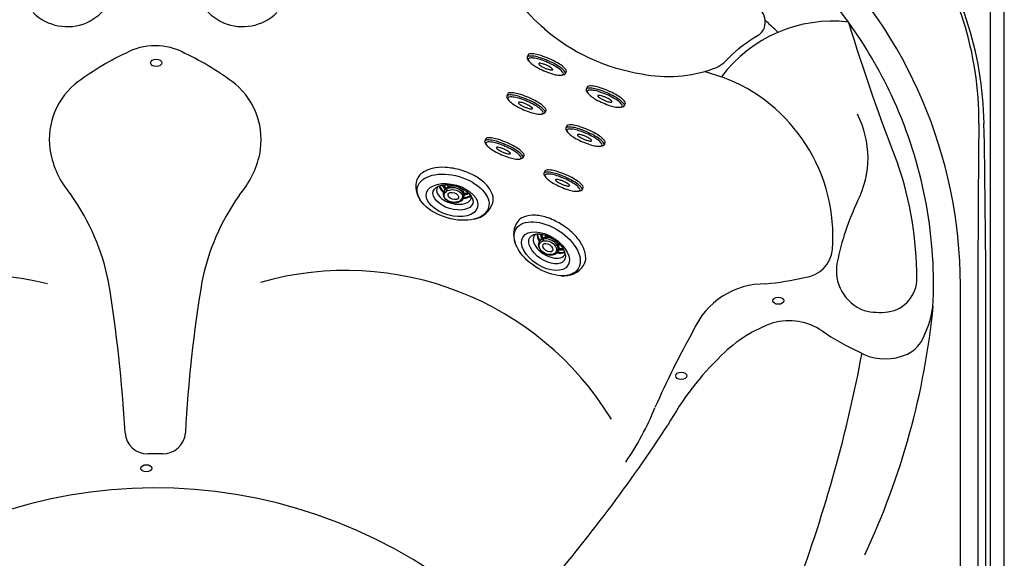
# Model space of a CAD drawing. Extents: x 648 to 724, y 789 to 934.
# Drawn here: x 680 to 724, y 854 to 878 of the extents above; entities that cross this region are included whole.
import ezdxf

# ---------------------------------------------------------------- set-up
doc = ezdxf.new("R2010")
doc.units = 0
doc.header["$MEASUREMENT"] = 0
for name, color, linetype in [('1', 4, 'Continuous'), ('1_CYAN', 4, 'Continuous'), ('2', 7, 'Continuous')]:
    doc.layers.add(name, color=color, linetype=linetype)

# ---------------------------------------------------------------- blocks, each defined once
blk = doc.blocks.new('MJET')
at = {"layer": '1', "color": 3}
for p, q in [((-0.946, -0.157), (-0.852, -0.104)), ((-0.554, -0.74), (-0.502, -0.71))]:
    blk.add_line(p, q, dxfattribs=at)
at = {"layer": '1'}
blk.add_lwpolyline([(0.046, -2.04, 0.159602), (0.288, -1.764, 0.106361), (0.39, -1.23, 0.071169), (0.294, -0.656, 0.057483), (0, 0, 0.057483), (-0.436, 0.572, 0.071169), (-0.895, 0.93, 0.106361), (-1.412, 1.095, 0.139254), (-1.729, 1.037, 0.159602)], format="xyb", dxfattribs=at)
for centre, radius, start, end in [((-1.222, 0.134), 1.036, 119.3208, 174.577), ((-0.481, -1.132), 1.05, 236.7737, 300.1392)]:
    blk.add_arc(centre, radius, start, end, dxfattribs=at)
at = {"layer": '1', "color": 3}
for centre, radius, start, end in [((-0.134, -0.092), 0.966, 169.3755, 182.7087), ((-0.077, -0.06), 0.966, 172.9807, 184.5691), ((-1.256, -0.243), 0.0367, 125.7131, 173.0988), ((-1.077, -0.503), 0.352, 100.3995, 124.643), ((-1.136, -0.322), 0.165, 61.4818, 91.5367), ((-1.07, -0.2), 0.0266, 348.2864, 61.4818), ((-0.077, -0.06), 0.966, 237.3676, 247.1634), ((-0.134, -0.092), 0.966, 238.8747, 251.0567)]:
    blk.add_arc(centre, radius, start, end, dxfattribs=at)
at = {"layer": '1'}
blk.add_ellipse((-1.085, -0.649), major_axis=(-0.847, 1.421), ratio=0.582043, dxfattribs=at)
at = {"layer": '1', "color": 3}
for centre, major_axis, ratio in [((-1.202, -0.713), (-0.617, 1.016), 0.582633), ((-1.093, -0.651), (-0.462, 0.802), 0.562663), ((-1.041, -0.616), (-0.255, 0.321), 0.687109), ((-1.04, -0.617), (-0.121, 0.22), 0.601926)]:
    blk.add_ellipse(centre, major_axis=major_axis, ratio=ratio, dxfattribs=at)
for centre, major_axis, ratio, start_param, end_param in [((-0.931, -0.553), (-0.427, 0.679), 0.579291, 6.026519, 9.533585), ((-0.678, -0.427), (-0.427, 0.679), 0.579291, 6.578896, 7.179786), ((-0.644, -0.404), (-0.427, 0.679), 0.579291, 6.646969, 7.192996), ((-1.006, -0.596), (-0.285, 0.376), 0.697464, 6.107579, 11.857587), ((-1.168, -0.222), (-0.124, -0.017), 0.236606, 6.126494, 9.424778), ((-0.941, -0.561), (-0.285, 0.376), 0.697464, 2.921818, 6.286736), ((-0.678, -0.427), (-0.427, 0.679), 0.579291, 8.429339, 8.995074), ((-0.644, -0.404), (-0.427, 0.679), 0.579291, 8.436954, 8.937403)]:
    blk.add_ellipse(centre, major_axis=major_axis, ratio=ratio, start_param=start_param, end_param=end_param, dxfattribs=at)
blk = doc.blocks.new('MINI')
at = {"layer": '1', "color": 3}
for p, q in [((0.223, 0.931), (0.327, 0.931)), ((0.391, 0.895), (0.44, 0.828)), ((0.391, 0.895), (0.391, 0.895)), ((0.386, -0.902), (0.441, -0.828)), ((0.223, -0.932), (0.327, -0.932)), ((0.327, -0.932), (0.327, -0.932))]:
    blk.add_line(p, q, dxfattribs=at)
for points in [[(0.223, 0.931, 0.267867), (0.159, 0.895, 0.072378), (0.065, 0.659, 0.034036), (0.019, 0.384, 0.024706), (0, 0, 0.024706), (0.019, -0.384, 0.034036), (0.065, -0.659, 0.072378), (0.159, -0.895, 0.267867), (0.223, -0.932, 0.267867)], [(0.391, 0.895, 0.267867), (0.327, 0.931, 0.267867), (0.264, 0.895, 0.072378), (0.17, 0.659, 0.034036), (0.123, 0.384, 0.024706), (0.104, 0, 0.024706), (0.123, -0.384, 0.034036), (0.17, -0.659, 0.072378), (0.264, -0.895, 0.267867), (0.327, -0.932, 0.267867)], [(0.327, -0.932, 0.238458), (0.386, -0.902, 0.072378)]]:
    blk.add_lwpolyline(points, format="xyb", dxfattribs=at)
for points in [[(0.386, -0.855, 0.267867), (0.445, -0.822, 0.072378), (0.531, -0.605, 0.034036), (0.574, -0.352, 0.024706), (0.591, 0, 0.024706), (0.574, 0.352, 0.034036), (0.531, 0.605, 0.072378), (0.445, 0.822, 0.267867), (0.386, 0.855, 0.267867), (0.328, 0.822, 0.072378), (0.242, 0.605, 0.034036), (0.199, 0.352, 0.024706), (0.182, 0, 0.024706), (0.199, -0.352, 0.034036), (0.242, -0.605, 0.072378), (0.328, -0.822, 0.267867)], [(0.388, 0.343, 0.280852), (0.368, 0.331, 0.066452), (0.337, 0.244, 0.030521), (0.321, 0.143, 0.022038), (0.315, 0.003, 0.022038), (0.321, -0.137, 0.030521), (0.337, -0.238, 0.066452), (0.368, -0.325, 0.280852), (0.388, -0.337, 0.280852), (0.408, -0.325, 0.066452), (0.439, -0.238, 0.030521), (0.454, -0.137, 0.022038), (0.46, 0.003, 0.022038), (0.454, 0.143, 0.030521), (0.439, 0.244, 0.066452), (0.408, 0.331, 0.280852)]]:
    blk.add_lwpolyline(points, format="xyb", close=True, dxfattribs=at)
blk = doc.blocks.new('Glow 14')
at = {"layer": '1'}
blk.add_lwpolyline([(55.47, 72.278, 0.139939), (59.833, 70.255, 0.13657), (63.048, 70.489, 0.135613), (63.727, 70.977, -0.068851), (65.042, 71.984, 0.225097), (65.345, 72.422, 0.255346), (65.065, 73.226, 0.142373), (54.389, 78.205, 0.255346), (53.593, 77.902, 0.225097), (53.452, 77.388, -0.068851), (53.526, 75.734, 0.135613), (53.589, 74.899, 0.13657), (55.476, 72.287)], format="xyb", dxfattribs=at)
at = {"layer": '1', "color": 2}
for centre in [(38.087, 70.749), (65.948, 60.091), (61.602, 56.722), (37.643, 52.579)]:
    blk.add_ellipse(centre, major_axis=(-0.25, 0), ratio=0.649149, dxfattribs=at)
at = {"layer": '1_CYAN', "color": 3}
for p, q in [((75.429, 76.285), (75.429, 7.785)), ((74.108, 12.724), (74.108, 60.785)), ((74.889, 60.785), (74.889, 12.724)), ((75.242, 12.724), (75.242, 60.785)), ((38.372, 53.223), (37.71, 53.223))]:
    blk.add_line(p, q, dxfattribs=at)
at = {"layer": '1_CYAN', "color": 4}
blk.add_line((76.07, 7.785), (76.07, 76.285), dxfattribs=at)
at = {"layer": '1_CYAN', "color": 3}
for centre, radius, start, end in [((52.679, 60.679), 21.429, 0.282, 89.718), ((52.78, 60.785), 20.125, 35.8669, 94.1331), ((60.246, 68.18), 14.682, 359.4146, 35.8284), ((59.722, 67.822), 15.44, 0.7896, 35.8776), ((34.102, 74.554), 2.181, 225.4645, 1.0047), ((41.963, 74.554), 2.181, 178.9953, 314.5355), ((68.384, 66.394), 6.223, 83.4924, 143.1473), ((50.63, 56.137), 22.13, 46.22, 48.2974), ((150.225, 97.225), 84.797, 196.8989, 201.45915), ((52.765, 60.776), 20.142, 25.0384, 35.862), ((38.041, 68.772), 2.747, 61.0409, 118.9591), ((41.938, 60.037), 12.304, 115.1403, 127.5471), ((34.144, 60.037), 12.304, 52.4529, 64.8597), ((76.141, 110.747), 42.569, 251.5466, 252.5977), ((60.776, 62.975), 7.618, 355.5625, 69.8189), ((36.57, 67.307), 3.273, 130.5888, 191.4609), ((39.513, 67.307), 3.273, 348.5391, 49.4112), ((52.894, 60.82), 20.007, 358.7174, 25.0807), ((65.699, 66.49), 4.266, 332.9986, 27.2682), ((745.681, 60.862), 670.792, 179.387748, 180.006564), ((-394.971, 59.097), 470.216, 0.20569, 1.08912), ((37.518, 67.578), 4.256, 192.4929, 220.6506), ((38.565, 67.578), 4.256, 319.3494, 347.5071), ((56.366, 61.102), 15.787, 359.9894, 18.8523), ((26.001, 58.952), 10.146, 11.2948, 35.2309), ((50.082, 58.952), 10.146, 144.7691, 168.7052), ((80.239, 59.448), 11.89, 154.5738, 168.5314), ((66.983, 62.513), 1.395, 275.7919, 354.7759), ((70.44, 61.432), 1.892, 168.4227, 250.2143), ((46.582, 47.502), 13.943, 31.5035, 105.9212), ((29.815, 46.781), 14.471, 76.3948, 144.3168), ((-25.495, 50.805), 62.275, 3.1038, 9.3658), ((101.577, 50.805), 62.275, 170.6342, 176.8962), ((63.554, 77.695), 16.951, 276.2261, 282.1566), ((70.653, 61.075), 1.5, 277.9299, 0.9257), ((65.341, 57.354), 3.491, 89.1634, 156.4719), ((68.494, 60.373), 4.402, 331.3758, 359.9926), ((70.495, 62.354), 2.789, 255.6544, 277.6145), ((39.091, 63.155), 33.956, 334.8138, 354.4156), ((67.74, 53.304), 6.133, 109.2398, 134.9127), ((66.434, 56.605), 2.59, 55.3888, 106.0288), ((96.722, 39.397), 39.628, 150.7697, 156.3447), ((74.495, 68.426), 11.718, 235.7818, 245.1404), ((71.066, 59.074), 1.525, 285.0657, 327.9193), ((70.73, 59.804), 2.321, 239.9829, 288.3965), ((72.564, 48.115), 13.216, 133.8392, 151.0214), ((7.084, 69.512), 63.712, 339.56717, 349.354), ((48.359, 60.208), 13.027, 325.6491, 337.8488), ((2.157, 92.921), 70.268, 319.26607, 326.87159), ((37.712, 54.247), 1.025, 183.9611, 269.94), ((38.371, 54.247), 1.025, 270.06, 356.0389), ((38.035, 29.292), 22.406, 51.4755, 129.026)]:
    blk.add_arc(centre, radius, start, end, dxfattribs=at)
at = {"layer": '1', "rotation": 246.4806255297849}
for p in [(55.685, 70.936), (58.328, 69.497), (54.776, 69.191), (57.419, 67.752), (53.791, 67.173), (56.434, 65.734)]:
    blk.add_blockref('MINI', p, dxfattribs=at)
at = {"layer": '2', "color": 1}
for p, rotation in [((51.737, 65.941), 42.80941696501099), ((56.285, 63.479), 26.21598442876563)]:
    blk.add_blockref('MJET', p, dxfattribs=dict(at, rotation=rotation))

msp = doc.modelspace()

# ---------------------------------------------------------------- block references
at = {"layer": '1'}
msp.add_blockref('Glow 14', (647.978, 805.605), dxfattribs=at)

doc.saveas('drawing.dxf')
